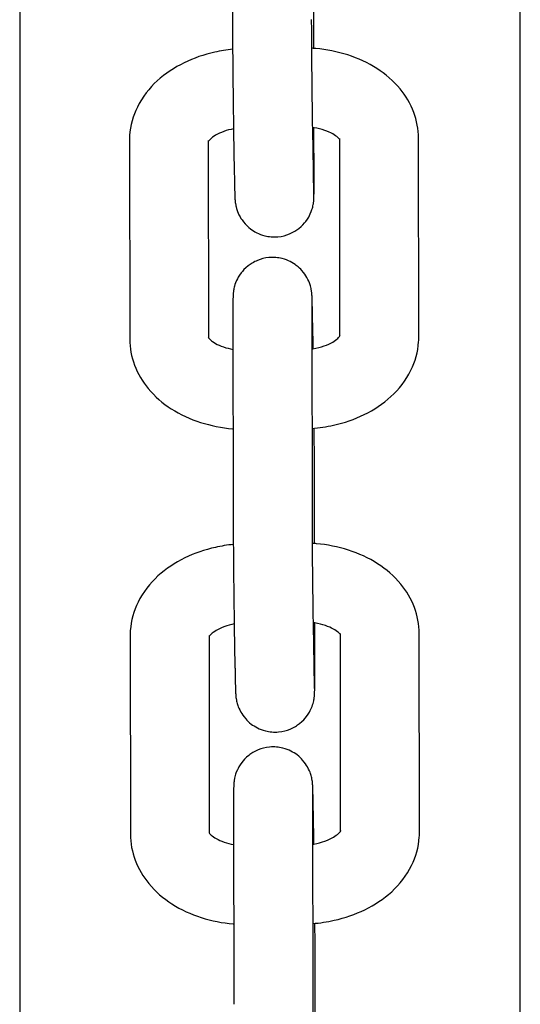
# Model space of a CAD drawing. Units: millimetres. Extents: x 67757.5 to 67773.5, y 32853.1 to 32858.9.
# Drawn here: x 67763.8 to 67763.8, y 32855.4 to 32855.5 of the extents above; entities that cross this region are included whole.
import ezdxf

# ---------------------------------------------------------------- set-up
doc = ezdxf.new("R2010")
doc.units = ezdxf.units.MM
doc.layers.add('2-VIS', color=7, linetype='Continuous', lineweight=25)

msp = doc.modelspace()

# ---------------------------------------------------------------- linework, layer by layer
at = {"layer": '2-VIS'}
for p, q in [((67763.768143, 32855.655242), (67763.768143, 32855.384937)), ((67763.768143, 32855.655242), (67763.768143, 32855.384937)), ((67763.806243, 32855.384937), (67763.806243, 32855.548596)), ((67763.806243, 32855.384937), (67763.806243, 32855.548596)), ((67763.784317, 32855.539574), (67763.784338, 32855.524462)), ((67763.790533, 32855.522276), (67763.790525, 32855.527522)), ((67763.790546, 32855.51241), (67763.790541, 32855.516237)), ((67763.784422, 32855.515949), (67763.784474, 32855.512934)), ((67763.790421, 32855.516053), (67763.790473, 32855.513037)), ((67763.798518, 32855.500324), (67763.798497, 32855.515437)), ((67763.776498, 32855.515262), (67763.776519, 32855.500149)), ((67763.782498, 32855.51527), (67763.782519, 32855.500245)), ((67763.792518, 32855.500394), (67763.792497, 32855.515428)), ((67763.78437, 32855.501888), (67763.784391, 32855.486775)), ((67763.79037, 32855.501896), (67763.790391, 32855.486784)), ((67763.790476, 32855.499406), (67763.790442, 32855.501364)), ((67763.790585, 32855.48459), (67763.790578, 32855.489836)), ((67763.784475, 32855.478263), (67763.784527, 32855.475248)), ((67763.790474, 32855.478366), (67763.790526, 32855.475351)), ((67763.790599, 32855.474724), (67763.790594, 32855.478551)), ((67763.776551, 32855.477576), (67763.776572, 32855.462463)), ((67763.782551, 32855.477584), (67763.782572, 32855.462559)), ((67763.79257, 32855.462708), (67763.792549, 32855.477742)), ((67763.79857, 32855.462638), (67763.798549, 32855.477751)), ((67763.784422, 32855.464633), (67763.784443, 32855.44952)), ((67763.790422, 32855.464641), (67763.790443, 32855.449528)), ((67763.790535, 32855.461721), (67763.790494, 32855.464108)), ((67763.790638, 32855.446614), (67763.79063, 32855.452581))]:
    msp.add_line(p, q, dxfattribs=at)
for points, knots in [([(67763.784338, 32855.524462), (67763.784339, 32855.524043), (67763.784341, 32855.523551), (67763.784347, 32855.522467), (67763.784351, 32855.521874), (67763.784362, 32855.520644), (67763.784368, 32855.520007), (67763.784382, 32855.51875), (67763.78439, 32855.518131), (67763.784406, 32855.516969), (67763.784414, 32855.516427), (67763.784422, 32855.515949)], [5.429272, 5.429272, 5.429272, 5.429272, 5.743432, 5.743432, 6.057591, 6.057591, 6.37175, 6.37175, 6.685909, 6.685909, 7.000069, 7.000069, 7.000069, 7.000069]), ([(67763.790338, 32855.52447), (67763.790339, 32855.524064), (67763.790341, 32855.523582), (67763.790347, 32855.522513), (67763.790351, 32855.521926), (67763.790361, 32855.520707), (67763.790368, 32855.520075), (67763.790382, 32855.518828), (67763.790389, 32855.518213), (67763.790405, 32855.517063), (67763.790413, 32855.516527), (67763.790421, 32855.516056), (67763.790421, 32855.516054), (67763.790421, 32855.516053)], [5.429272, 5.429272, 5.429272, 5.429272, 5.742415, 5.742415, 6.056575, 6.056575, 6.370734, 6.370734, 6.684893, 6.684893, 6.999052, 6.999052, 7.000069, 7.000069, 7.000069, 7.000069]), ([(67763.784349, 32855.522208), (67763.783889, 32855.522161), (67763.783432, 32855.522087), (67763.782173, 32855.521805), (67763.781388, 32855.521537), (67763.779914, 32855.520817), (67763.779223, 32855.520365), (67763.778005, 32855.51925), (67763.777476, 32855.518582), (67763.776773, 32855.517148), (67763.776563, 32855.516409), (67763.776502, 32855.515522), (67763.776498, 32855.515392), (67763.776498, 32855.515262)], [1.711541, 1.711541, 1.711541, 1.711541, 1.88587, 1.88587, 2.20003, 2.20003, 2.514189, 2.514189, 2.828348, 2.828348, 3.096719, 3.096719, 3.142508, 3.142508, 3.142508, 3.142508]), ([(67763.798497, 32855.515437), (67763.798496, 32855.516112), (67763.798369, 32855.516786), (67763.797892, 32855.518069), (67763.797531, 32855.51867), (67763.796592, 32855.519809), (67763.795989, 32855.520321), (67763.794643, 32855.521183), (67763.793892, 32855.521524), (67763.792323, 32855.522027), (67763.791504, 32855.522189), (67763.790566, 32855.522274), (67763.790457, 32855.522282), (67763.790349, 32855.522289)], [0.000915, 0.000915, 0.000915, 0.000915, 0.239059, 0.239059, 0.492628, 0.492628, 0.790883, 0.790883, 1.105043, 1.105043, 1.419202, 1.419202, 1.460212, 1.460212, 1.460212, 1.460212]), ([(67763.792497, 32855.515341), (67763.792474, 32855.515374), (67763.792428, 32855.51543), (67763.792262, 32855.515579), (67763.792133, 32855.515674), (67763.791797, 32855.515862), (67763.791593, 32855.515955), (67763.791116, 32855.516118), (67763.790841, 32855.516188), (67763.790505, 32855.516243), (67763.790462, 32855.516249), (67763.790418, 32855.516256)], [0.4275678, 0.4275678, 0.4275678, 0.4275678, 0.6292334, 0.6292334, 0.8555809, 0.8555809, 1.0790121, 1.0790121, 1.3116254, 1.3116254, 1.3458799, 1.3458799, 1.3458799, 1.3458799]), ([(67763.784419, 32855.516158), (67763.784159, 32855.516106), (67763.783913, 32855.516037), (67763.783444, 32855.515868), (67763.783227, 32855.515765), (67763.782883, 32855.515562), (67763.782753, 32855.515462), (67763.782572, 32855.515295), (67763.782521, 32855.515228), (67763.782499, 32855.515193), (67763.782498, 32855.515192), (67763.782498, 32855.515192)], [1.8523628, 1.8523628, 1.8523628, 1.8523628, 2.0604932, 2.0604932, 2.2942287, 2.2942287, 2.5180899, 2.5180899, 2.7432547, 2.7432547, 2.7450527, 2.7450527, 2.7450527, 2.7450527]), ([(67763.784474, 32855.512934), (67763.784476, 32855.512815), (67763.784478, 32855.5127), (67763.784482, 32855.512477), (67763.784485, 32855.51237), (67763.784489, 32855.512164), (67763.784491, 32855.512066), (67763.784495, 32855.51188), (67763.784497, 32855.511793), (67763.7845, 32855.511628), (67763.784502, 32855.51155), (67763.784506, 32855.511403), (67763.784508, 32855.511335), (67763.784512, 32855.511208), (67763.784514, 32855.51115), (67763.784518, 32855.511042), (67763.78452, 32855.510993), (67763.784524, 32855.510899), (67763.784526, 32855.510855), (67763.784532, 32855.510762), (67763.784534, 32855.510721), (67763.784545, 32855.510621), (67763.784548, 32855.510593), (67763.784558, 32855.510511), (67763.784565, 32855.510455), (67763.784601, 32855.510273), (67763.784617, 32855.510175), (67763.784733, 32855.509837), (67763.784783, 32855.509691), (67763.784998, 32855.509312), (67763.785103, 32855.509143), (67763.785401, 32855.508809), (67763.785536, 32855.508676), (67763.785975, 32855.508344), (67763.786336, 32855.508135), (67763.78711, 32855.507941), (67763.787462, 32855.50791), (67763.788119, 32855.507969), (67763.788422, 32855.50805), (67763.788974, 32855.508279), (67763.789209, 32855.50843), (67763.789642, 32855.508773), (67763.789801, 32855.508957), (67763.790111, 32855.509364), (67763.790196, 32855.509543), (67763.790386, 32855.509957), (67763.790414, 32855.510092), (67763.790481, 32855.510357), (67763.790492, 32855.510434), (67763.79051, 32855.510558), (67763.790514, 32855.510598), (67763.790522, 32855.510677), (67763.790525, 32855.510709), (67763.790531, 32855.510789), (67763.790532, 32855.510824), (67763.790535, 32855.510892), (67763.790537, 32855.510923), (67763.790538, 32855.510987), (67763.790539, 32855.511018), (67763.790541, 32855.511085), (67763.790541, 32855.51112), (67763.790542, 32855.511193), (67763.790543, 32855.511232), (67763.790544, 32855.511332), (67763.790544, 32855.511396), (67763.790545, 32855.511535), (67763.790546, 32855.51161), (67763.790546, 32855.51177), (67763.790546, 32855.511855), (67763.790547, 32855.512035), (67763.790547, 32855.512129), (67763.790547, 32855.512287), (67763.790546, 32855.512347), (67763.790546, 32855.51241)], [0.716883, 0.716883, 0.716883, 0.716883, 0.795027, 0.795027, 0.874066, 0.874066, 0.953047, 0.953047, 1.031043, 1.031043, 1.109532, 1.109532, 1.188628, 1.188628, 1.267422, 1.267422, 1.345202, 1.345202, 1.423742, 1.423742, 1.485365, 1.485365, 1.504821, 1.504821, 1.528729, 1.528729, 1.547267, 1.547267, 1.556613, 1.556613, 1.561829, 1.561829, 1.564716, 1.564716, 1.568734, 1.568734, 1.571423, 1.571423, 1.573954, 1.573954, 1.576875, 1.576875, 1.580892, 1.580892, 1.587525, 1.587525, 1.60063, 1.60063, 1.620384, 1.620384, 1.639241, 1.639241, 1.664464, 1.664464, 1.713516, 1.713516, 1.766147, 1.766147, 1.81944, 1.81944, 1.873075, 1.873075, 1.926795, 1.926795, 2.00473, 2.00473, 2.083651, 2.083651, 2.162703, 2.162703, 2.240954, 2.240954, 2.28768, 2.28768, 2.28768, 2.28768]), ([(67763.790473, 32855.513037), (67763.790475, 32855.512921), (67763.790477, 32855.512809), (67763.790481, 32855.512591), (67763.790483, 32855.512486), (67763.790487, 32855.512287), (67763.790489, 32855.512191), (67763.790493, 32855.512013), (67763.790495, 32855.51193), (67763.790499, 32855.511776), (67763.7905, 32855.511706), (67763.790504, 32855.511576), (67763.790505, 32855.511516), (67763.790509, 32855.511409), (67763.79051, 32855.511361), (67763.790513, 32855.511281), (67763.790514, 32855.511247), (67763.790516, 32855.511198), (67763.790517, 32855.511182), (67763.790517, 32855.511182)], [0.7168833, 0.7168833, 0.7168833, 0.7168833, 0.7948459, 0.7948459, 0.8738631, 0.8738631, 0.9529376, 0.9529376, 1.0310426, 1.0310426, 1.1063763, 1.1063763, 1.1829467, 1.1829467, 1.2597825, 1.2597825, 1.3355819, 1.3355819, 1.4125237, 1.4125237, 1.4125237, 1.4125237]), ([(67763.790442, 32855.501364), (67763.79044, 32855.501483), (67763.790438, 32855.501597), (67763.790434, 32855.50182), (67763.790432, 32855.501928), (67763.790427, 32855.502133), (67763.790425, 32855.502232), (67763.790421, 32855.502417), (67763.790419, 32855.502505), (67763.790416, 32855.50267), (67763.790414, 32855.502748), (67763.79041, 32855.502895), (67763.790408, 32855.502963), (67763.790404, 32855.50309), (67763.790402, 32855.503148), (67763.790398, 32855.503255), (67763.790396, 32855.503304), (67763.790392, 32855.503399), (67763.79039, 32855.503443), (67763.790384, 32855.503535), (67763.790382, 32855.503576), (67763.790371, 32855.503677), (67763.790368, 32855.503705), (67763.790358, 32855.503787), (67763.790351, 32855.503842), (67763.790315, 32855.504025), (67763.790299, 32855.504123), (67763.790183, 32855.504461), (67763.790133, 32855.504607), (67763.789918, 32855.504986), (67763.789813, 32855.505155), (67763.789515, 32855.505489), (67763.78938, 32855.505622), (67763.788942, 32855.505954), (67763.788581, 32855.506162), (67763.787806, 32855.506357), (67763.787454, 32855.506388), (67763.786797, 32855.506328), (67763.786494, 32855.506247), (67763.785942, 32855.506019), (67763.785708, 32855.505867), (67763.785274, 32855.505525), (67763.785115, 32855.50534), (67763.784805, 32855.504933), (67763.78472, 32855.504755), (67763.78453, 32855.504341), (67763.784502, 32855.504206), (67763.784435, 32855.503941), (67763.784424, 32855.503863), (67763.784406, 32855.50374), (67763.784402, 32855.503699), (67763.784394, 32855.503621), (67763.784391, 32855.503589), (67763.784385, 32855.503509), (67763.784384, 32855.503474), (67763.784381, 32855.503405), (67763.784379, 32855.503374), (67763.784378, 32855.503311), (67763.784377, 32855.503279), (67763.784376, 32855.503213), (67763.784375, 32855.503178), (67763.784374, 32855.503105), (67763.784373, 32855.503066), (67763.784372, 32855.502966), (67763.784372, 32855.502902), (67763.784371, 32855.502763), (67763.78437, 32855.502688), (67763.78437, 32855.502528), (67763.78437, 32855.502442), (67763.784369, 32855.502263), (67763.784369, 32855.502169), (67763.78437, 32855.502011), (67763.78437, 32855.50195), (67763.78437, 32855.501888)], [3.858476, 3.858476, 3.858476, 3.858476, 3.936619, 3.936619, 4.015659, 4.015659, 4.09464, 4.09464, 4.172635, 4.172635, 4.251125, 4.251125, 4.33022, 4.33022, 4.409014, 4.409014, 4.486795, 4.486795, 4.565334, 4.565334, 4.626958, 4.626958, 4.646413, 4.646413, 4.670322, 4.670322, 4.68886, 4.68886, 4.698206, 4.698206, 4.703422, 4.703422, 4.706308, 4.706308, 4.710327, 4.710327, 4.713015, 4.713015, 4.715546, 4.715546, 4.718467, 4.718467, 4.722485, 4.722485, 4.729118, 4.729118, 4.742223, 4.742223, 4.761977, 4.761977, 4.780833, 4.780833, 4.806057, 4.806057, 4.855108, 4.855108, 4.90774, 4.90774, 4.961032, 4.961032, 5.014667, 5.014667, 5.068387, 5.068387, 5.146322, 5.146322, 5.225243, 5.225243, 5.304296, 5.304296, 5.382547, 5.382547, 5.429272, 5.429272, 5.429272, 5.429272]), ([(67763.790376, 32855.503178), (67763.790376, 32855.503178), (67763.790376, 32855.503176), (67763.790376, 32855.503158), (67763.790374, 32855.503103), (67763.790373, 32855.502994), (67763.790372, 32855.502955), (67763.790372, 32855.502867), (67763.790371, 32855.502818), (67763.790371, 32855.502713), (67763.79037, 32855.502656), (67763.79037, 32855.502536), (67763.79037, 32855.502472), (67763.790369, 32855.502253), (67763.790369, 32855.502083), (67763.79037, 32855.501896)], [4.8706616, 4.8706616, 4.8706616, 4.8706616, 4.8932481, 4.8932481, 5.0295899, 5.0295899, 5.0933903, 5.0933903, 5.1577369, 5.1577369, 5.2219761, 5.2219761, 5.2855379, 5.2855379, 5.4292723, 5.4292723, 5.4292723, 5.4292723]), ([(67763.776519, 32855.500149), (67763.77652, 32855.499474), (67763.776647, 32855.4988), (67763.777125, 32855.497517), (67763.777486, 32855.496916), (67763.778424, 32855.495777), (67763.779027, 32855.495265), (67763.780373, 32855.494403), (67763.781124, 32855.494062), (67763.782693, 32855.493559), (67763.783512, 32855.493397), (67763.784355, 32855.493321), (67763.784368, 32855.49332), (67763.784382, 32855.493319)], [3.142508, 3.142508, 3.142508, 3.142508, 3.380652, 3.380652, 3.63422, 3.63422, 3.932476, 3.932476, 4.246635, 4.246635, 4.560795, 4.560795, 4.565778, 4.565778, 4.565778, 4.565778]), ([(67763.782499, 32855.500277), (67763.782499, 32855.500277), (67763.782499, 32855.500277), (67763.782503, 32855.500269), (67763.782544, 32855.500195), (67763.782755, 32855.500007), (67763.782884, 32855.499912), (67763.783219, 32855.499724), (67763.783423, 32855.499631), (67763.783874, 32855.499477), (67763.784116, 32855.499414), (67763.784373, 32855.499367)], [3.4363027, 3.4363027, 3.4363027, 3.4363027, 3.4566668, 3.4566668, 3.7708261, 3.7708261, 3.9971735, 3.9971735, 4.2206047, 4.2206047, 4.4279323, 4.4279323, 4.4279323, 4.4279323]), ([(67763.790373, 32855.499389), (67763.790404, 32855.499393), (67763.790435, 32855.499399), (67763.790775, 32855.499458), (67763.791066, 32855.499536), (67763.791572, 32855.499718), (67763.791789, 32855.499822), (67763.792133, 32855.500025), (67763.792263, 32855.500124), (67763.792445, 32855.500291), (67763.792495, 32855.500358), (67763.79253, 32855.500413), (67763.792534, 32855.500423), (67763.792534, 32855.500423)], [4.935002, 4.935002, 4.935002, 4.935002, 4.959298, 4.959298, 5.202086, 5.202086, 5.435821, 5.435821, 5.659683, 5.659683, 5.884847, 5.884847, 6.011156, 6.011156, 6.011156, 6.011156]), ([(67763.790382, 32855.493352), (67763.790938, 32855.493396), (67763.791491, 32855.493479), (67763.792843, 32855.493781), (67763.793628, 32855.494049), (67763.795102, 32855.494769), (67763.795793, 32855.495221), (67763.797011, 32855.496337), (67763.79754, 32855.497004), (67763.798243, 32855.498438), (67763.798453, 32855.499177), (67763.798514, 32855.500065), (67763.798518, 32855.500194), (67763.798518, 32855.500324)], [4.817127, 4.817127, 4.817127, 4.817127, 5.027463, 5.027463, 5.341622, 5.341622, 5.655782, 5.655782, 5.969941, 5.969941, 6.238312, 6.238312, 6.2841, 6.2841, 6.2841, 6.2841]), ([(67763.790578, 32855.489836), (67763.790577, 32855.490255), (67763.790575, 32855.490746), (67763.790569, 32855.491831), (67763.790565, 32855.492424), (67763.790559, 32855.493148), (67763.790558, 32855.493257), (67763.790557, 32855.493367)], [2.2876797, 2.2876797, 2.2876797, 2.2876797, 2.6018389, 2.6018389, 2.9159982, 2.9159982, 2.9716475, 2.9716475, 2.9716475, 2.9716475]), ([(67763.784391, 32855.486775), (67763.784391, 32855.486357), (67763.784393, 32855.485865), (67763.784399, 32855.484781), (67763.784404, 32855.484188), (67763.784414, 32855.482958), (67763.784421, 32855.482321), (67763.784434, 32855.481064), (67763.784442, 32855.480445), (67763.784458, 32855.479283), (67763.784466, 32855.478741), (67763.784475, 32855.478263)], [5.429272, 5.429272, 5.429272, 5.429272, 5.743432, 5.743432, 6.057591, 6.057591, 6.37175, 6.37175, 6.685909, 6.685909, 7.000069, 7.000069, 7.000069, 7.000069]), ([(67763.790391, 32855.486784), (67763.790391, 32855.486378), (67763.790393, 32855.485896), (67763.790399, 32855.484827), (67763.790403, 32855.48424), (67763.790414, 32855.483021), (67763.79042, 32855.482389), (67763.790434, 32855.481142), (67763.790442, 32855.480527), (67763.790457, 32855.479377), (67763.790466, 32855.478841), (67763.790474, 32855.478369), (67763.790474, 32855.478368), (67763.790474, 32855.478366)], [5.429272, 5.429272, 5.429272, 5.429272, 5.742415, 5.742415, 6.056575, 6.056575, 6.370734, 6.370734, 6.684893, 6.684893, 6.999052, 6.999052, 7.000069, 7.000069, 7.000069, 7.000069]), ([(67763.784401, 32855.484522), (67763.783941, 32855.484474), (67763.783484, 32855.484401), (67763.782226, 32855.484119), (67763.78144, 32855.483851), (67763.779966, 32855.483131), (67763.779276, 32855.482679), (67763.778058, 32855.481563), (67763.777529, 32855.480896), (67763.776825, 32855.479462), (67763.776615, 32855.478723), (67763.776555, 32855.477835), (67763.77655, 32855.477706), (67763.776551, 32855.477576)], [1.711541, 1.711541, 1.711541, 1.711541, 1.88587, 1.88587, 2.20003, 2.20003, 2.514189, 2.514189, 2.828348, 2.828348, 3.096719, 3.096719, 3.142508, 3.142508, 3.142508, 3.142508]), ([(67763.798549, 32855.477751), (67763.798548, 32855.478426), (67763.798421, 32855.4791), (67763.797944, 32855.480383), (67763.797583, 32855.480984), (67763.796645, 32855.482123), (67763.796042, 32855.482635), (67763.794696, 32855.483497), (67763.793944, 32855.483838), (67763.792375, 32855.484341), (67763.791556, 32855.484503), (67763.790618, 32855.484588), (67763.79051, 32855.484596), (67763.790401, 32855.484603)], [0.000915, 0.000915, 0.000915, 0.000915, 0.239059, 0.239059, 0.492628, 0.492628, 0.790883, 0.790883, 1.105043, 1.105043, 1.419202, 1.419202, 1.460212, 1.460212, 1.460212, 1.460212]), ([(67763.784471, 32855.478471), (67763.784211, 32855.478419), (67763.783966, 32855.478351), (67763.783496, 32855.478182), (67763.783279, 32855.478079), (67763.782935, 32855.477876), (67763.782805, 32855.477776), (67763.782624, 32855.477609), (67763.782574, 32855.477542), (67763.782551, 32855.477506), (67763.782551, 32855.477506), (67763.782551, 32855.477506)], [1.8523628, 1.8523628, 1.8523628, 1.8523628, 2.0604932, 2.0604932, 2.2942287, 2.2942287, 2.5180899, 2.5180899, 2.7432547, 2.7432547, 2.7450527, 2.7450527, 2.7450527, 2.7450527]), ([(67763.792549, 32855.477655), (67763.792527, 32855.477687), (67763.792481, 32855.477744), (67763.792314, 32855.477893), (67763.792185, 32855.477988), (67763.79185, 32855.478176), (67763.791645, 32855.478269), (67763.791168, 32855.478432), (67763.790893, 32855.478502), (67763.790558, 32855.478557), (67763.790514, 32855.478563), (67763.79047, 32855.47857)], [0.4275678, 0.4275678, 0.4275678, 0.4275678, 0.6292334, 0.6292334, 0.8555809, 0.8555809, 1.0790121, 1.0790121, 1.3116254, 1.3116254, 1.3458799, 1.3458799, 1.3458799, 1.3458799]), ([(67763.784527, 32855.475248), (67763.784529, 32855.475129), (67763.784531, 32855.475014), (67763.784535, 32855.474791), (67763.784537, 32855.474684), (67763.784541, 32855.474478), (67763.784543, 32855.47438), (67763.784547, 32855.474194), (67763.784549, 32855.474107), (67763.784553, 32855.473941), (67763.784555, 32855.473863), (67763.784559, 32855.473717), (67763.784561, 32855.473649), (67763.784564, 32855.473522), (67763.784566, 32855.473464), (67763.78457, 32855.473356), (67763.784572, 32855.473307), (67763.784576, 32855.473213), (67763.784578, 32855.473168), (67763.784584, 32855.473076), (67763.784587, 32855.473035), (67763.784597, 32855.472935), (67763.7846, 32855.472907), (67763.784611, 32855.472825), (67763.784618, 32855.472769), (67763.784654, 32855.472587), (67763.784669, 32855.472489), (67763.784786, 32855.472151), (67763.784836, 32855.472005), (67763.785051, 32855.471626), (67763.785155, 32855.471457), (67763.785454, 32855.471123), (67763.785589, 32855.470989), (67763.786027, 32855.470658), (67763.786388, 32855.470449), (67763.787162, 32855.470255), (67763.787514, 32855.470224), (67763.788171, 32855.470283), (67763.788474, 32855.470364), (67763.789026, 32855.470593), (67763.789261, 32855.470744), (67763.789695, 32855.471087), (67763.789853, 32855.471271), (67763.790163, 32855.471678), (67763.790249, 32855.471857), (67763.790438, 32855.472271), (67763.790467, 32855.472405), (67763.790534, 32855.472671), (67763.790544, 32855.472748), (67763.790562, 32855.472871), (67763.790567, 32855.472912), (67763.790575, 32855.472991), (67763.790577, 32855.473022), (67763.790583, 32855.473102), (67763.790585, 32855.473138), (67763.790588, 32855.473206), (67763.790589, 32855.473237), (67763.790591, 32855.4733), (67763.790592, 32855.473332), (67763.790593, 32855.473399), (67763.790594, 32855.473433), (67763.790595, 32855.473507), (67763.790595, 32855.473546), (67763.790596, 32855.473646), (67763.790597, 32855.47371), (67763.790598, 32855.473849), (67763.790598, 32855.473924), (67763.790599, 32855.474084), (67763.790599, 32855.474169), (67763.790599, 32855.474349), (67763.790599, 32855.474443), (67763.790599, 32855.474601), (67763.790599, 32855.474661), (67763.790599, 32855.474724)], [0.716883, 0.716883, 0.716883, 0.716883, 0.795027, 0.795027, 0.874066, 0.874066, 0.953047, 0.953047, 1.031043, 1.031043, 1.109532, 1.109532, 1.188628, 1.188628, 1.267422, 1.267422, 1.345202, 1.345202, 1.423742, 1.423742, 1.485365, 1.485365, 1.504821, 1.504821, 1.528729, 1.528729, 1.547267, 1.547267, 1.556613, 1.556613, 1.561829, 1.561829, 1.564716, 1.564716, 1.568734, 1.568734, 1.571423, 1.571423, 1.573954, 1.573954, 1.576875, 1.576875, 1.580892, 1.580892, 1.587525, 1.587525, 1.60063, 1.60063, 1.620384, 1.620384, 1.639241, 1.639241, 1.664464, 1.664464, 1.713516, 1.713516, 1.766147, 1.766147, 1.81944, 1.81944, 1.873075, 1.873075, 1.926795, 1.926795, 2.00473, 2.00473, 2.083651, 2.083651, 2.162703, 2.162703, 2.240954, 2.240954, 2.28768, 2.28768, 2.28768, 2.28768]), ([(67763.790526, 32855.475351), (67763.790528, 32855.475235), (67763.79053, 32855.475123), (67763.790534, 32855.474905), (67763.790536, 32855.4748), (67763.79054, 32855.4746), (67763.790542, 32855.474505), (67763.790546, 32855.474327), (67763.790547, 32855.474243), (67763.790551, 32855.47409), (67763.790553, 32855.47402), (67763.790556, 32855.47389), (67763.790558, 32855.47383), (67763.790561, 32855.473723), (67763.790563, 32855.473675), (67763.790565, 32855.473594), (67763.790567, 32855.473561), (67763.790569, 32855.473512), (67763.79057, 32855.473496), (67763.79057, 32855.473496)], [0.7168833, 0.7168833, 0.7168833, 0.7168833, 0.7948459, 0.7948459, 0.8738631, 0.8738631, 0.9529376, 0.9529376, 1.0310426, 1.0310426, 1.1063763, 1.1063763, 1.1829467, 1.1829467, 1.2597825, 1.2597825, 1.3355819, 1.3355819, 1.4125237, 1.4125237, 1.4125237, 1.4125237]), ([(67763.790494, 32855.464108), (67763.790492, 32855.464227), (67763.79049, 32855.464342), (67763.790485, 32855.464565), (67763.790483, 32855.464672), (67763.790479, 32855.464878), (67763.790477, 32855.464976), (67763.790473, 32855.465162), (67763.790471, 32855.465249), (67763.790467, 32855.465415), (67763.790466, 32855.465493), (67763.790462, 32855.465639), (67763.79046, 32855.465708), (67763.790456, 32855.465834), (67763.790454, 32855.465892), (67763.79045, 32855.466), (67763.790448, 32855.466049), (67763.790444, 32855.466143), (67763.790442, 32855.466188), (67763.790436, 32855.46628), (67763.790434, 32855.466321), (67763.790423, 32855.466421), (67763.79042, 32855.466449), (67763.79041, 32855.466532), (67763.790403, 32855.466587), (67763.790367, 32855.466769), (67763.790351, 32855.466867), (67763.790235, 32855.467205), (67763.790185, 32855.467351), (67763.78997, 32855.46773), (67763.789865, 32855.467899), (67763.789567, 32855.468233), (67763.789432, 32855.468367), (67763.788993, 32855.468699), (67763.788632, 32855.468907), (67763.787858, 32855.469101), (67763.787506, 32855.469132), (67763.786849, 32855.469073), (67763.786546, 32855.468992), (67763.785994, 32855.468763), (67763.785759, 32855.468612), (67763.785326, 32855.468269), (67763.785167, 32855.468085), (67763.784857, 32855.467678), (67763.784771, 32855.467499), (67763.784582, 32855.467085), (67763.784554, 32855.466951), (67763.784487, 32855.466685), (67763.784476, 32855.466608), (67763.784458, 32855.466485), (67763.784454, 32855.466444), (67763.784445, 32855.466365), (67763.784443, 32855.466334), (67763.784437, 32855.466254), (67763.784435, 32855.466218), (67763.784432, 32855.46615), (67763.784431, 32855.466119), (67763.78443, 32855.466056), (67763.784429, 32855.466024), (67763.784427, 32855.465957), (67763.784427, 32855.465923), (67763.784426, 32855.465849), (67763.784425, 32855.465811), (67763.784424, 32855.46571), (67763.784424, 32855.465646), (67763.784423, 32855.465507), (67763.784422, 32855.465432), (67763.784422, 32855.465272), (67763.784422, 32855.465187), (67763.784421, 32855.465007), (67763.784421, 32855.464913), (67763.784421, 32855.464755), (67763.784421, 32855.464695), (67763.784422, 32855.464633)], [3.858476, 3.858476, 3.858476, 3.858476, 3.936619, 3.936619, 4.015659, 4.015659, 4.09464, 4.09464, 4.172635, 4.172635, 4.251125, 4.251125, 4.33022, 4.33022, 4.409014, 4.409014, 4.486795, 4.486795, 4.565334, 4.565334, 4.626958, 4.626958, 4.646413, 4.646413, 4.670322, 4.670322, 4.68886, 4.68886, 4.698206, 4.698206, 4.703422, 4.703422, 4.706308, 4.706308, 4.710327, 4.710327, 4.713015, 4.713015, 4.715546, 4.715546, 4.718467, 4.718467, 4.722485, 4.722485, 4.729118, 4.729118, 4.742223, 4.742223, 4.761977, 4.761977, 4.780833, 4.780833, 4.806057, 4.806057, 4.855108, 4.855108, 4.90774, 4.90774, 4.961032, 4.961032, 5.014667, 5.014667, 5.068387, 5.068387, 5.146322, 5.146322, 5.225243, 5.225243, 5.304296, 5.304296, 5.382547, 5.382547, 5.429272, 5.429272, 5.429272, 5.429272]), ([(67763.790428, 32855.465922), (67763.790428, 32855.465922), (67763.790428, 32855.465921), (67763.790428, 32855.465902), (67763.790426, 32855.465848), (67763.790425, 32855.465739), (67763.790424, 32855.4657), (67763.790424, 32855.465612), (67763.790423, 32855.465563), (67763.790423, 32855.465458), (67763.790422, 32855.465401), (67763.790422, 32855.46528), (67763.790422, 32855.465217), (67763.790421, 32855.464997), (67763.790421, 32855.464827), (67763.790422, 32855.464641)], [4.8706616, 4.8706616, 4.8706616, 4.8706616, 4.8932481, 4.8932481, 5.0295899, 5.0295899, 5.0933903, 5.0933903, 5.1577369, 5.1577369, 5.2219761, 5.2219761, 5.2855379, 5.2855379, 5.4292723, 5.4292723, 5.4292723, 5.4292723]), ([(67763.776572, 32855.462463), (67763.776573, 32855.461788), (67763.7767, 32855.461114), (67763.777177, 32855.459831), (67763.777538, 32855.45923), (67763.778476, 32855.458091), (67763.779079, 32855.457579), (67763.780425, 32855.456717), (67763.781177, 32855.456376), (67763.782746, 32855.455873), (67763.783565, 32855.455711), (67763.784408, 32855.455635), (67763.784421, 32855.455634), (67763.784434, 32855.455633)], [3.142508, 3.142508, 3.142508, 3.142508, 3.380652, 3.380652, 3.63422, 3.63422, 3.932476, 3.932476, 4.246635, 4.246635, 4.560795, 4.560795, 4.565778, 4.565778, 4.565778, 4.565778]), ([(67763.782552, 32855.462591), (67763.782552, 32855.462591), (67763.782552, 32855.462591), (67763.782556, 32855.462583), (67763.782596, 32855.462509), (67763.782807, 32855.462321), (67763.782936, 32855.462226), (67763.783271, 32855.462038), (67763.783476, 32855.461945), (67763.783927, 32855.461791), (67763.784168, 32855.461728), (67763.784426, 32855.461681)], [3.4363027, 3.4363027, 3.4363027, 3.4363027, 3.4566668, 3.4566668, 3.7708261, 3.7708261, 3.9971735, 3.9971735, 4.2206047, 4.2206047, 4.4279323, 4.4279323, 4.4279323, 4.4279323]), ([(67763.790426, 32855.461702), (67763.790457, 32855.461707), (67763.790488, 32855.461713), (67763.790827, 32855.461772), (67763.791119, 32855.46185), (67763.791625, 32855.462032), (67763.791842, 32855.462135), (67763.792186, 32855.462338), (67763.792316, 32855.462438), (67763.792497, 32855.462605), (67763.792547, 32855.462672), (67763.792582, 32855.462727), (67763.792586, 32855.462737), (67763.792586, 32855.462737)], [4.935002, 4.935002, 4.935002, 4.935002, 4.959298, 4.959298, 5.202086, 5.202086, 5.435821, 5.435821, 5.659683, 5.659683, 5.884847, 5.884847, 6.011156, 6.011156, 6.011156, 6.011156]), ([(67763.790434, 32855.455666), (67763.790991, 32855.45571), (67763.791544, 32855.455793), (67763.792895, 32855.456095), (67763.793681, 32855.456363), (67763.795155, 32855.457083), (67763.795845, 32855.457535), (67763.797063, 32855.45865), (67763.797592, 32855.459318), (67763.798296, 32855.460752), (67763.798506, 32855.461491), (67763.798566, 32855.462379), (67763.798571, 32855.462508), (67763.79857, 32855.462638)], [4.817127, 4.817127, 4.817127, 4.817127, 5.027463, 5.027463, 5.341622, 5.341622, 5.655782, 5.655782, 5.969941, 5.969941, 6.238312, 6.238312, 6.2841, 6.2841, 6.2841, 6.2841]), ([(67763.79063, 32855.452581), (67763.790629, 32855.452999), (67763.790627, 32855.453491), (67763.790621, 32855.454546), (67763.790617, 32855.455103), (67763.790612, 32855.455682)], [2.2876797, 2.2876797, 2.2876797, 2.2876797, 2.6018389, 2.6018389, 2.8986401, 2.8986401, 2.8986401, 2.8986401]), ([(67763.790443, 32855.449528), (67763.790443, 32855.449123), (67763.790445, 32855.44864), (67763.790451, 32855.447572), (67763.790455, 32855.446985), (67763.790466, 32855.445765), (67763.790472, 32855.445133), (67763.790486, 32855.443886), (67763.790493, 32855.443272), (67763.790509, 32855.442121), (67763.790517, 32855.441585), (67763.790526, 32855.441114), (67763.790526, 32855.441113), (67763.790526, 32855.441111)], [5.429272, 5.429272, 5.429272, 5.429272, 5.742415, 5.742415, 6.056575, 6.056575, 6.370734, 6.370734, 6.684893, 6.684893, 6.999052, 6.999052, 7.000069, 7.000069, 7.000069, 7.000069])]:
    msp.add_open_spline(points, degree=3, knots=knots, dxfattribs=at)

doc.saveas('drawing.dxf')
